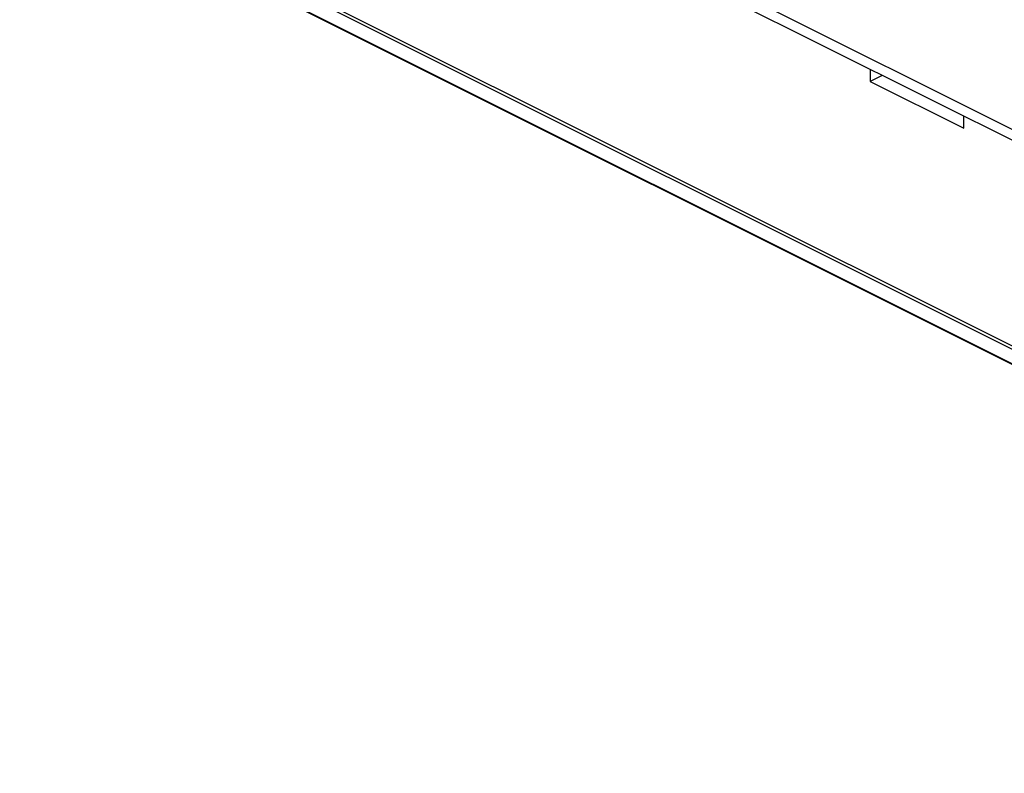
# Model space of a CAD drawing. Units: millimetres. Extents: x -51 to 53, y -58 to 61.
# Drawn here: x -48 to 3, y -58 to -19 of the extents above; entities that cross this region are included whole.
import ezdxf

# ---------------------------------------------------------------- set-up
doc = ezdxf.new("R2010")
doc.units = ezdxf.units.MM
doc.header["$LTSCALE"] = 16.335
for name, color, linetype in [('ASSI', 7, 'CONTINUOUS'), ('DRAFT', 7, 'CONTINUOUS'), ('RACCORDO', 7, 'CONTINUOUS')]:
    doc.layers.add(name, color=color, linetype=linetype)

msp = doc.modelspace()

# ---------------------------------------------------------------- linework, layer by layer
at = {"layer": 'ASSI', "color": 253, "linetype": 'CONTINUOUS'}
for p, q in [((-48.124, -10.01), (45.214, -56.679)), ((-48.076, -10.202), (45.262, -56.871)), ((45.939, -57.97), (-47.399, -11.301))]:
    msp.add_line(p, q, dxfattribs=at)
at = {"layer": 'ASSI', "color": 7, "linetype": 'CONTINUOUS'}
for p, q in [((46.022, -58.047), (-47.316, -11.378)), ((-3.885, -21.437), (-3.885, -22.057)), ((-3.267, -21.747), (-3.885, -22.057)), ((-3.885, -22.057), (0.976, -24.488)), ((0.976, -24.488), (0.976, -23.868))]:
    msp.add_line(p, q, dxfattribs=at)
at = {"layer": 'DRAFT', "color": 7, "linetype": 'CONTINUOUS'}
for p, q in [((-3.885, -21.437), (-3.885, -22.057)), ((-3.267, -21.747), (-3.885, -22.057)), ((-3.885, -22.057), (0.976, -24.488)), ((0.976, -24.488), (0.976, -23.868))]:
    msp.add_line(p, q, dxfattribs=at)
at = {"layer": 'RACCORDO', "color": 253, "linetype": 'CONTINUOUS'}
for p, q in [((32.938, -39.285), (-45.433, -0.1)), ((-48.124, -10.01), (45.214, -56.679)), ((-48.076, -10.202), (45.262, -56.871)), ((45.939, -57.97), (-47.399, -11.301))]:
    msp.add_line(p, q, dxfattribs=at)
at = {"layer": 'RACCORDO', "color": 7, "linetype": 'CONTINUOUS'}
for p, q in [((33.331, -40.045), (-45.049, -0.856)), ((46.022, -58.047), (-47.316, -11.378))]:
    msp.add_line(p, q, dxfattribs=at)

doc.saveas('drawing.dxf')
